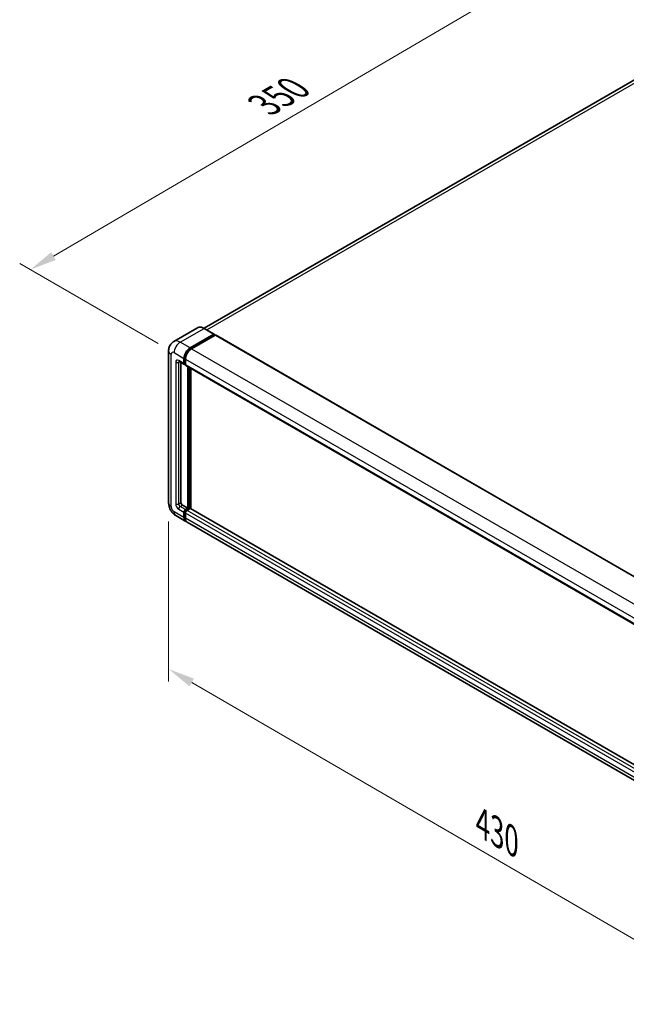
# Model space of a CAD drawing. Units: millimetres. Extents: x 0 to 11605, y 0 to 1546.
# Drawn here: x 328 to 498, y 139 to 415 of the extents above; entities that cross this region are included whole.
import ezdxf

# ---------------------------------------------------------------- set-up
doc = ezdxf.new("R2010")
doc.units = ezdxf.units.MM
doc.header["$LTSCALE"] = 3
doc.layers.get('Defpoints').update_dxf_attribs({"lineweight": 25})
for name, color, linetype, lineweight in [('Dimension (ISO)', 7, 'Continuous', 18), ('Visible (ISO)', 7, 'Continuous', 35), ('Visible Narrow (ISO)', 7, 'Continuous', 25)]:
    doc.layers.add(name, color=color, linetype=linetype, lineweight=lineweight)
doc.styles.add('Note Text (TK)', font='txt')
doc.dimstyles.new('Default - Method 1b (TK)', dxfattribs={"dimscale": 3, "dimtxt": 2.5, "dimasz": 2.5, "dimexe": 1, "dimexo": 1.5, "dimgap": 1, "dimtad": 1, "dimtoh": 1, "dimrnd": 1e-08, "dimdsep": 46, "dimtxsty": 'Note Text (TK)', "dimcen": 0.09, "dimdle": 5, "dimclrd": 100, "dimclre": 100, "dimclrt": 7, "dimadec": 1, "dimazin": 1, "dimtfac": 1, "dimtmove": 0, "dimatfit": 3, "dimfxl": 1, "dimtolj": 1, "dimlwd": -1, "dimlwe": -1, "dimarcsym": 0})

# ---------------------------------------------------------------- blocks, each defined once
blk = doc.blocks.new('*D20')
at = {"layer": 'Defpoints', "color": 0}
for p in [(479.5, 432.26), (519.98, 408.89), (371.38, 322.1)]:
    blk.add_point(p, dxfattribs=at)
at = {"layer": 'Dimension (ISO)', "color": 100}
for p, q in [((515.5, 411.48), (476.51, 433.98)), ((337.55, 349.16), (473.03, 428.47)), ((366.89, 324.69), (328.08, 347.1))]:
    blk.add_line(p, q, dxfattribs=at)
for points in [[(472.4, 429.55), (473.66, 427.39), (479.5, 432.26)], [(336.91, 350.24), (338.18, 348.08), (331.07, 345.37)]]:
    blk.add_solid(points, dxfattribs=at)
at = {"layer": 'Dimension (ISO)', "color": 7, "insert": (395.26, 390.77), "char_height": 7.5, "attachment_point": 4, "rotation": 30.344, "style": 'Note Text (TK)'}
blk.add_mtext('\\A1;{\\Q-29.656;\\W0.819;\\H0.816x; \\fＭＳ Ｐゴシック|b0|i0;\\H7.5000;350}', dxfattribs=at)
blk = doc.blocks.new('*D21')
at = {"layer": 'Defpoints', "color": 0}
for p in [(369.83, 279.97), (549.57, 175.62), (549.57, 129.08)]:
    blk.add_point(p, dxfattribs=at)
at = {"layer": 'Dimension (ISO)', "color": 100}
for p, q in [((369.83, 274.76), (369.83, 229.96)), ((376.31, 229.66), (543.08, 132.85)), ((549.57, 170.42), (549.57, 125.61))]:
    blk.add_line(p, q, dxfattribs=at)
for points in [[(376.94, 230.74), (375.68, 228.58), (369.83, 233.43)], [(543.71, 133.93), (542.45, 131.76), (549.57, 129.08)]]:
    blk.add_solid(points, dxfattribs=at)
at = {"layer": 'Dimension (ISO)', "color": 7, "insert": (456.49, 190.92), "char_height": 7.5, "attachment_point": 4, "rotation": 329.863, "style": 'Note Text (TK)'}
blk.add_mtext('\\A1;{\\Q-30.137;\\W0.815;\\H0.816x; \\fＭＳ Ｐゴシック|b0|i0;\\H7.5000;430}', dxfattribs=at)

msp = doc.modelspace()

# ---------------------------------------------------------------- linework, layer by layer
at = {"layer": 'Visible (ISO)'}
for p, q in [((513.3228, 406.0669), (379.7511, 328.9493)), ((377.9568, 329.0751), (371.2747, 325.2171)), ((382.5895, 327.312), (379.8318, 328.9042)), ((375.8324, 323.4467), (382.5145, 327.3046)), ((375.8324, 323.2997), (382.6206, 327.2189)), ((382.9176, 327.0474), (376.2566, 323.2017)), ((382.6206, 327.2434), (382.6206, 327.2189)), ((382.6206, 327.2189), (382.9176, 327.0474)), ((383.0076, 327.0563), (553.986, 228.3419)), ((369.8261, 322.5893), (369.8261, 279.9682)), ((374.1353, 319.0376), (374.1353, 320.5073)), ((374.2626, 319.1111), (374.2626, 320.5807)), ((374.5596, 320.2623), (374.5596, 318.7926)), ((372.7747, 319.6202), (374.2596, 318.7629)), ((373.2868, 319.3245), (373.2868, 280.0907)), ((374.5596, 318.7975), (374.3496, 318.9188)), ((374.6838, 318.518), (545.6623, 219.8035)), ((375.196, 278.4985), (375.196, 318.2223)), ((375.3233, 278.425), (375.3233, 318.1488)), ((376.0445, 278.3634), (376.0445, 317.7324)), ((373.7111, 279.3558), (375.196, 278.4985)), ((371.8747, 276.4201), (374.6324, 274.8279)), ((374.1353, 275.9266), (374.1353, 277.3962)), ((374.2626, 276), (374.2626, 277.4697)), ((374.5596, 278.1311), (375.196, 278.4985)), ((374.5596, 277.9841), (375.3233, 278.425)), ((374.5596, 277.1513), (374.5596, 275.6816)), ((375.8748, 278.4005), (374.9838, 277.8861)), ((375.6202, 278.2536), (375.3233, 278.425)), ((546.7881, 179.7846), (375.9648, 278.4095)), ((546.0351, 175.8685), (375.0566, 274.5829))]:
    msp.add_line(p, q, dxfattribs=at)
for centre, major_axis, start_param, end_param in [((382.5145, 327.1821), (0.075, 0.1299), 5.49778714, 7.06858347), ((382.9176, 326.9004), (0.09, 0.1559), 0, 0.78539816), ((375.8324, 321.4871), (1.2, 2.0785), 0.78539816, 2.35619449), ((375.8324, 321.4871), (1.11, 1.9226), 0.78539816, 2.35619449), ((376.2566, 321.2421), (-1.2, -2.0785), 3.92699082, 5.49778714), ((374.5596, 319.2825), (-0.3, -0.5196), 5.49778714, 7.06858347), ((374.5596, 319.2825), (-0.21, -0.3637), 5.49778714, 6.28318531), ((374.9838, 319.0376), (-0.3, -0.5196), 5.49778714, 6.28318531), ((373.7111, 279.8457), (0.3, -0.5196), 3.92699082, 5.49778714), ((374.5596, 277.6412), (0.3, 0.5196), 0.78539816, 2.35619449), ((374.5596, 277.6412), (0.21, 0.3637), 0.78539816, 2.35619449), ((375.8324, 276.9063), (-1.11, -1.9226), 5.49778714, 6.25355893), ((374.9838, 277.3962), (-0.3, -0.5196), 3.92699082, 5.49778714), ((375.8748, 278.2536), (0.09, 0.1559), 0, 0.78539816), ((375.8324, 276.9063), (-1.2, -2.0785), 5.49778714, 6.46089591), ((376.2566, 276.6614), (-1.2, -2.0785), 5.49778714, 6.28318531)]:
    msp.add_ellipse(centre, major_axis=major_axis, ratio=0.57735027, start_param=start_param, end_param=end_param, dxfattribs=at)
for points, knots in [([(379.8318, 328.9042), (379.6982, 328.9813), (379.5639, 329.0468), (379.2966, 329.1522), (379.1636, 329.1922), (378.9018, 329.2452), (378.7729, 329.2581), (378.5224, 329.2553), (378.4008, 329.2396), (378.1691, 329.179), (378.0589, 329.134), (377.9568, 329.0751)], [0, 0, 0, 0, 0.157079633, 0.157079633, 0.314159265, 0.314159265, 0.471238898, 0.471238898, 0.628318531, 0.628318531, 0.785398163, 0.785398163, 0.785398163, 0.785398163]), ([(369.8261, 322.5893), (369.8261, 322.7495), (369.8369, 322.9162), (369.8887, 323.2641), (369.9298, 323.4455), (370.0554, 323.8194), (370.1402, 324.0122), (370.3668, 324.3949), (370.5091, 324.5846), (370.853, 324.9326), (371.0547, 325.0902), (371.2747, 325.2171)], [4.71238898, 4.71238898, 4.71238898, 4.71238898, 4.869468613, 4.869468613, 5.026548246, 5.026548246, 5.183627878, 5.183627878, 5.340707511, 5.340707511, 5.497787144, 5.497787144, 5.497787144, 5.497787144]), ([(372.6907, 319.6557), (372.6907, 319.6557), (372.6917, 319.6556), (372.698, 319.6543), (372.7078, 319.6518), (372.7357, 319.6408), (372.7538, 319.6323), (372.7747, 319.6202)], [5.902696792, 5.902696792, 5.902696792, 5.902696792, 5.969026042, 5.969026042, 6.126105675, 6.126105675, 6.283185307, 6.283185307, 6.283185307, 6.283185307]), ([(371.8747, 276.4201), (371.5973, 276.5802), (371.3634, 276.7635), (370.9508, 277.1566), (370.7723, 277.367), (370.4584, 277.8116), (370.3231, 278.0459), (370.095, 278.5401), (370.0021, 278.7999), (369.868, 279.3537), (369.8261, 279.6479), (369.8261, 279.9682)], [3.14159265, 3.14159265, 3.14159265, 3.14159265, 3.45575192, 3.45575192, 3.76991118, 3.76991118, 4.08407045, 4.08407045, 4.39822972, 4.39822972, 4.71238898, 4.71238898, 4.71238898, 4.71238898])]:
    msp.add_open_spline(points, degree=3, knots=knots, dxfattribs=at)
at = {"layer": 'Visible Narrow (ISO)'}
for p, q in [((380.5432, 328.4935), (514.6728, 405.9332)), ((373.0747, 325.0388), (379.7568, 328.8968)), ((379.7568, 328.8968), (382.5145, 327.3046)), ((382.9176, 327.0474), (553.896, 228.333)), ((375.8324, 323.4467), (373.0747, 325.0388)), ((376.1338, 323.1256), (375.8324, 323.2997)), ((376.2566, 323.2017), (547.2351, 224.4873)), ((370.5291, 278.9884), (370.5291, 321.6095)), ((371.3776, 322.0994), (374.1353, 320.5073)), ((374.564, 320.4067), (374.2626, 320.5807)), ((374.5596, 320.2623), (545.538, 221.5479)), ((371.8019, 319.405), (371.8019, 279.7233)), ((374.1353, 319.0376), (372.6504, 319.8949)), ((372.6504, 319.405), (372.8989, 319.5485)), ((372.6504, 279.7233), (372.6504, 319.405)), ((374.5596, 318.9396), (374.2626, 319.1111)), ((374.5596, 318.7926), (545.538, 220.0782)), ((375.6415, 317.9651), (375.6415, 278.2658)), ((375.8536, 278.3883), (375.8536, 317.8426)), ((372.6504, 279.7233), (373.2868, 280.0907)), ((373.0747, 278.9884), (373.7111, 279.3558)), ((374.5596, 278.1311), (373.0747, 278.9884)), ((374.1353, 275.9266), (371.3776, 277.5187)), ((372.6504, 278.2536), (374.1353, 277.3962)), ((374.5747, 277.2895), (374.2626, 277.4697)), ((374.5596, 275.8286), (374.2626, 276)), ((374.8717, 277.8039), (374.5596, 277.9841)), ((545.538, 178.4369), (374.5596, 277.1513)), ((545.9623, 179.1717), (374.9838, 277.8861)), ((546.7881, 179.7237), (375.8748, 278.4005)), ((545.538, 176.9672), (374.5596, 275.6816))]:
    msp.add_line(p, q, dxfattribs=at)
for centre, major_axis, start_param, end_param in [((379.7568, 325.9574), (-1.8, 3.1177), 5.49778714, 6.28318531), ((379.7568, 328.7743), (0.075, 0.1299), 0, 0.78539816), ((373.0747, 322.0994), (-1.8, 3.1177), 5.49778714, 6.28318531), ((373.0747, 323.0792), (1.2, 2.0785), 0.78539816, 2.35619449), ((376.1506, 321.3033), (-1.11, -1.9226), 4.1299989, 5.29477906), ((372.2261, 322.5893), (-2.4, 0), 0, 0.78539816), ((371.3776, 321.1196), (-0.6, 1.0392), 5.49778714, 7.06858347), ((372.6504, 318.9151), (-0.6, 1.0392), 5.49778714, 7.06858347), ((372.2261, 319.6499), (-0.6, 0), 0.78539816, 2.35619449), ((373.0747, 320.1398), (-0.3, -0.5196), 5.49778714, 6.28318531), ((373.0747, 319.16), (-0.3, 0.5196), 0.16790573, 0.78539816), ((372.2261, 279.9682), (-2.4, 0), 0, 0.78539816), ((371.3776, 278.4985), (-0.6, 1.0392), 0.78539816, 2.35619449), ((372.6504, 279.2334), (0.6, -1.0392), 3.92699082, 5.49778714), ((372.2261, 279.9682), (-0.6, 0), 0.78539816, 2.35619449), ((373.0747, 279.4783), (-0.3, 0.5196), 0.78539816, 2.35619449), ((373.0747, 278.4985), (-0.3, -0.5196), 3.92699082, 5.49778714), ((373.0747, 278.4985), (-1.2, -2.0785), 5.49778714, 6.28318531), ((374.8778, 277.4575), (-0.21, -0.3637), 4.0327783, 5.39199966)]:
    msp.add_ellipse(centre, major_axis=major_axis, ratio=0.57735027, start_param=start_param, end_param=end_param, dxfattribs=at)

# ---------------------------------------------------------------- dimensions: what is measured, and where the dimension line sits
at = {"layer": 'Dimension (ISO)', "color": 100}
for base, p1, p2, angle, text, override, picture, middle in [((479.5028, 432.2584), (371.3776, 322.0994), (519.9846, 408.8862), 210.344041, '{\\Q-29.656;\\W0.819;\\H0.816x; \\fＭＳ Ｐゴシック|b0|i0;\\H7.5000;350}', {"dimgap": 1, "dimtoh": 0, "dimdec": 2, "dimlfac": 2.032984, "dimtol": 0, "dimlim": 0, "dimtp": 0, "dimtm": 0, "dimtdec": 2, "dimtofl": 0, "dimatfit": 1}, '*D20', (405.2877, 388.814)), ((549.5685, 129.0796), (369.8261, 279.9682), (549.5685, 175.6199), 149.862973, '{\\Q-30.137;\\W0.815;\\H0.816x; \\fＭＳ Ｐゴシック|b0|i0;\\H7.5000;430}', {"dimgap": 1, "dimtoh": 0, "dimdec": 2, "dimlfac": 2.044062, "dimtol": 0, "dimlim": 0, "dimtp": 0, "dimtm": 0, "dimtdec": 2, "dimtofl": 0, "dimatfit": 1}, '*D21', (459.6973, 181.2538))]:
    dim = msp.add_linear_dim(base=base, p1=p1, p2=p2, angle=angle, text=text, dimstyle='Default - Method 1b (TK)', override=override, dxfattribs=at)
    dim.commit()
    dim.dimension.update_dxf_attribs({"geometry": picture, "text_midpoint": middle, "dimtype": 160})

doc.saveas('drawing.dxf')
